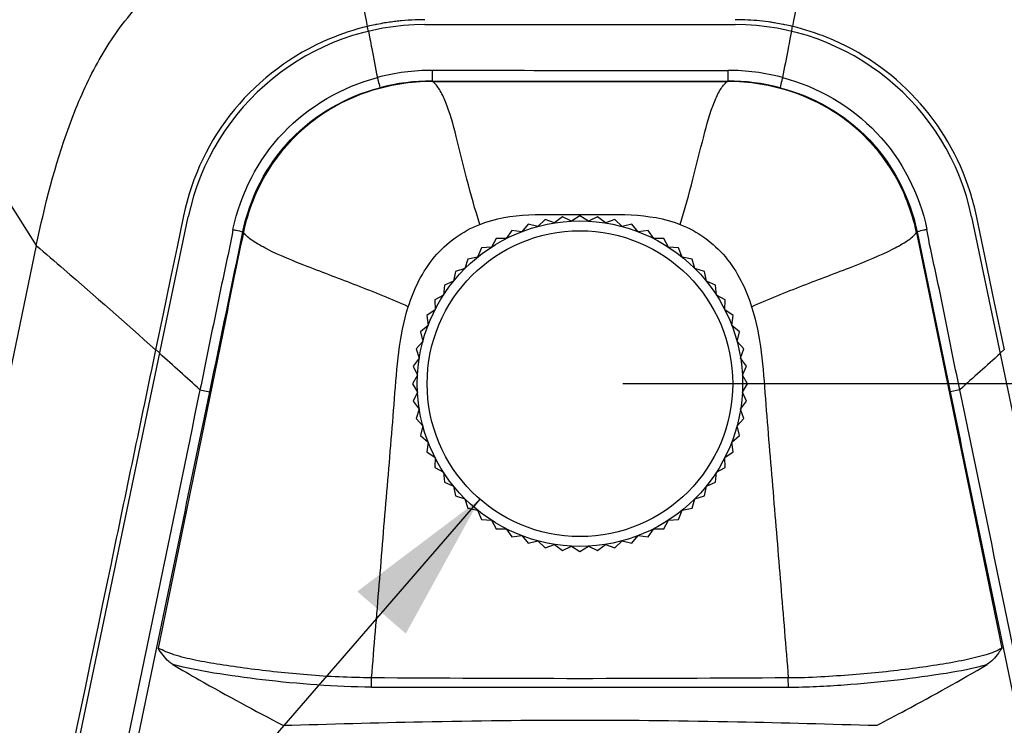
# Model space of a CAD drawing. Units: millimetres. Extents: x 0 to 594, y 0 to 420.
# Drawn here: x 198 to 221, y 180 to 197 of the extents above; entities that cross this region are included whole.
import ezdxf

# ---------------------------------------------------------------- set-up
doc = ezdxf.new("R2010")
doc.units = ezdxf.units.MM
doc.header["$LTSCALE"] = 32.67
doc.layers.get('0').update_dxf_attribs({"linetype": 'CONTINUOUS'})
doc.styles.get("Standard").update_dxf_attribs({"font": 'txt', "width": 0.5})
doc.styles.add('TEXTSTYLE_2', font='gdt', dxfattribs={"width": 0.5})
doc.dimstyles.new('DIMSTYLE_4', dxfattribs={"dimtxt": 3, "dimasz": 3.5, "dimexe": 0.18, "dimexo": 0.0625, "dimgap": 0.09, "dimtad": 1, "dimlfac": 4.347826, "dimdsep": 46, "dimtxsty": 'Standard', "dimblk": '_FILLED', "dimblk1": '_FILLED', "dimblk2": '_FILLED', "dimcen": 0.09, "dimclrt": 5, "dimadec": 0, "dimazin": 0, "dimtp": 0.3, "dimtm": 0.3, "dimtfac": 1, "dimtofl": 0, "dimtmove": 0, "dimatfit": 3, "dimldrblk": '_FILLED', "dimfxl": 1, "dimtolj": 1, "dimarcsym": 0})
doc.dimstyles.new('DIMSTYLE_6', dxfattribs={"dimtxt": 3, "dimasz": 3.5, "dimexe": 0.18, "dimexo": 0.0625, "dimgap": 0.09, "dimtad": 1, "dimlfac": 4.347826, "dimdsep": 46, "dimtxsty": 'Standard', "dimblk": '_FILLED', "dimblk1": '_FILLED', "dimblk2": '_FILLED', "dimcen": 0.09, "dimclrt": 5, "dimadec": 0, "dimazin": 0, "dimtp": 0.3, "dimtm": 0.3, "dimtfac": 1, "dimtofl": 0, "dimtmove": 0, "dimatfit": 3, "dimldrblk": '_FILLED', "dimfxl": 1, "dimtolj": 1, "dimarcsym": 0})

# ---------------------------------------------------------------- blocks, each defined once
blk = doc.blocks.new('_FILLED')
at = {"color": 0, "linetype": 'ByBlock'}
blk.add_solid([(0, 0), (-1, 0.2143), (-1, -0.2143)], dxfattribs=at)
blk = doc.blocks.new('*D23')
at = {"color": 2, "linetype": 'Continuous'}
for p, q in [((289.179, 176.984), (289.179, 204.131)), ((211.603, 188.427), (290.679, 188.427)), ((289.179, 188.427), (289.179, 176.984)), ((289.179, 165.542), (289.179, 176.984)), ((222.191, 165.542), (290.679, 165.542))]:
    blk.add_line(p, q, dxfattribs=at)
at = {"color": 2, "linetype": 'Continuous', "xscale": 3.5, "yscale": 3.5, "zscale": 3.5}
for p, rotation in [((289.179, 188.427), 90), ((289.179, 165.542), 270)]:
    blk.add_blockref('_FILLED', p, dxfattribs=dict(at, rotation=rotation))
at = {"color": 5, "linetype": 'Continuous', "insert": (285.429, 193.631), "char_height": 3, "width": 10.5, "attachment_point": 1, "rotation": 90, "line_spacing_factor": 0.9}
blk.add_mtext('99,5\\P[3.917]', dxfattribs=at)
blk = doc.blocks.new('*D24')
at = {"color": 2, "linetype": 'Continuous'}
blk.add_line((208.266, 185.734), (182.075, 155.542), dxfattribs=at)
at = {"color": 2, "linetype": 'Continuous', "xscale": 3.5, "yscale": 3.5, "zscale": 3.5, "rotation": 49.05900246349999}
blk.add_blockref('_FILLED', (208.266, 185.734), dxfattribs=at)
at = {"color": 5, "linetype": 'Continuous', "insert": (183.83, 163.287), "char_height": 3, "width": 9, "attachment_point": 3, "rotation": 49.059, "line_spacing_factor": 0.9, "style": 'TEXTSTYLE_2'}
blk.add_mtext('{\\Fgdt;n}\\Ftxt;31\\P[1.22]', dxfattribs=at)

msp = doc.modelspace()

# ---------------------------------------------------------------- linework, layer by layer
at = {"color": 7, "linetype": 'Continuous'}
for p, q in [((194.3427, 197.2624), (197.9186, 191.6466)), ((206.9808, 196.797), (214.2242, 196.797)), ((215.5692, 196.7525), (215.5582, 196.7551)), ((205.6687, 196.6421), (205.7028, 196.4651)), ((215.5364, 196.6421), (215.5023, 196.4651)), ((207.1557, 195.7348), (207.1558, 195.4811)), ((214.0494, 195.7308), (214.0493, 195.4811)), ((207.1557, 195.4814), (214.0493, 195.4814)), ((214.0414, 195.4729), (214.0493, 195.4814)), ((195.9004, 165.6566), (201.4647, 192.3134)), ((201.3522, 192.3369), (201.2014, 191.6149)), ((210.1938, 192.3152), (210.0089, 192.1749)), ((210.4039, 192.2164), (210.1938, 192.3152)), ((210.6025, 192.3366), (210.4039, 192.2164)), ((210.8011, 192.2164), (210.6025, 192.3366)), ((211.0112, 192.3152), (210.8011, 192.2164)), ((211.1962, 192.1749), (211.0113, 192.3152)), ((219.7403, 192.3134), (225.2807, 165.7716)), ((220.0553, 191.3673), (219.8529, 192.3369)), ((209.3943, 192.1453), (209.2425, 191.9696)), ((209.6203, 192.0923), (209.3943, 192.1452)), ((209.7896, 192.2512), (209.6203, 192.0923)), ((210.0089, 192.1749), (209.7896, 192.2512)), ((211.4155, 192.2512), (211.1962, 192.1749)), ((211.5847, 192.0923), (211.4155, 192.2512)), ((211.8108, 192.1452), (211.5847, 192.0923)), ((211.9625, 191.9696), (211.8108, 192.1452)), ((202.7496, 191.9492), (202.7379, 191.9654)), ((209.0122, 191.9986), (208.8796, 191.808)), ((209.2425, 191.9696), (209.0122, 191.9986)), ((212.1929, 191.9986), (211.9625, 191.9696)), ((212.3254, 191.808), (212.1929, 191.9986)), ((218.4555, 191.9492), (218.4672, 191.9654)), ((218.4673, 191.9655), (219.2382, 188.2392)), ((197.9186, 191.6466), (193.2137, 169.1066)), ((201.2014, 191.6149), (201.0422, 190.8519)), ((208.5356, 191.6094), (208.3043, 191.5899)), ((208.6475, 191.8128), (208.5356, 191.6094)), ((208.8796, 191.808), (208.6476, 191.8128)), ((212.5575, 191.8128), (212.3254, 191.808)), ((212.6694, 191.6094), (212.5575, 191.8128)), ((212.9008, 191.5899), (212.6694, 191.6094)), ((208.2143, 191.3759), (207.9863, 191.3323)), ((208.3043, 191.5899), (208.2143, 191.3759)), ((212.9908, 191.3759), (212.9008, 191.5899)), ((213.2188, 191.3323), (212.9908, 191.3759)), ((220.2676, 190.3503), (220.0553, 191.3673)), ((207.9862, 191.3323), (207.9191, 191.1101)), ((213.286, 191.1101), (213.2188, 191.3323)), ((207.6968, 191.0429), (207.6533, 190.8149)), ((207.9191, 191.1101), (207.6969, 191.0429)), ((213.5082, 191.0429), (213.286, 191.1101)), ((213.5518, 190.8149), (213.5082, 191.0429)), ((201.0422, 190.8519), (200.8751, 190.0516)), ((207.4393, 190.7249), (207.4198, 190.4935)), ((207.6533, 190.8149), (207.4393, 190.7249)), ((213.7658, 190.7249), (213.5518, 190.8149)), ((213.7853, 190.4935), (213.7658, 190.7248)), ((207.4198, 190.4935), (207.2164, 190.3816)), ((213.9887, 190.3816), (213.7853, 190.4935)), ((207.2164, 190.3816), (207.2212, 190.1495)), ((213.9839, 190.1495), (213.9887, 190.3816)), ((220.5044, 189.216), (220.2676, 190.3503)), ((200.8751, 190.0516), (200.7007, 189.216)), ((207.2212, 190.1495), (207.0306, 190.017)), ((207.0306, 190.017), (207.0596, 189.7866)), ((214.1745, 190.017), (213.9839, 190.1495)), ((214.1455, 189.7866), (214.1745, 190.0169)), ((207.0596, 189.7866), (206.8839, 189.6349)), ((214.3212, 189.6349), (214.1455, 189.7866)), ((206.8839, 189.6349), (206.9368, 189.4088)), ((214.2682, 189.4088), (214.3212, 189.6349)), ((206.9368, 189.4088), (206.778, 189.2396)), ((214.4271, 189.2395), (214.2682, 189.4088)), ((200.703, 189.2266), (200.802, 189.1379)), ((206.778, 189.2396), (206.8543, 189.0203)), ((214.3508, 189.0203), (214.4271, 189.2395)), ((220.5026, 189.2246), (220.4036, 189.1359)), ((206.8543, 189.0203), (206.714, 188.8353)), ((214.4911, 188.8353), (214.3508, 189.0203)), ((206.8127, 188.6252), (206.6925, 188.4266)), ((206.7139, 188.8353), (206.8127, 188.6252)), ((214.3923, 188.6252), (214.4911, 188.8353)), ((214.5125, 188.4266), (214.3923, 188.6252)), ((206.6925, 188.4266), (206.8127, 188.228)), ((214.3923, 188.228), (214.5125, 188.4266)), ((201.7366, 188.2865), (201.9671, 188.2392)), ((206.8127, 188.228), (206.714, 188.0179)), ((214.4911, 188.0179), (214.3923, 188.228)), ((219.4685, 188.2865), (219.238, 188.2392)), ((206.7139, 188.0179), (206.8543, 187.8329)), ((214.3508, 187.8329), (214.4911, 188.0179)), ((206.8543, 187.8329), (206.778, 187.6137)), ((214.4271, 187.6137), (214.3508, 187.8329)), ((206.778, 187.6137), (206.9368, 187.4444)), ((214.2682, 187.4444), (214.4271, 187.6137)), ((206.9368, 187.4444), (206.8839, 187.2184)), ((214.3212, 187.2184), (214.2682, 187.4444)), ((206.8839, 187.2184), (207.0596, 187.0666)), ((207.0596, 187.0666), (207.0306, 186.8363)), ((214.1455, 187.0666), (214.3211, 187.2183)), ((214.1745, 186.8363), (214.1455, 187.0666)), ((207.0306, 186.8363), (207.2212, 186.7037)), ((213.9839, 186.7037), (214.1745, 186.8363)), ((207.2212, 186.7037), (207.2164, 186.4716)), ((213.9887, 186.4716), (213.9839, 186.7037)), ((207.2164, 186.4716), (207.4198, 186.3597)), ((207.4198, 186.3597), (207.4393, 186.1284)), ((213.7658, 186.1284), (213.7853, 186.3597)), ((213.7853, 186.3597), (213.9887, 186.4716)), ((207.4393, 186.1284), (207.6533, 186.0383)), ((213.5518, 186.0383), (213.7658, 186.1284)), ((207.6533, 186.0383), (207.6968, 185.8103)), ((213.5082, 185.8103), (213.5518, 186.0383)), ((207.6968, 185.8103), (207.9191, 185.7431)), ((207.9191, 185.7431), (207.9862, 185.5209)), ((213.2188, 185.5209), (213.286, 185.7431)), ((213.286, 185.7431), (213.5082, 185.8103)), ((207.9862, 185.5209), (208.2143, 185.4773)), ((208.2143, 185.4773), (208.3043, 185.2634)), ((212.9008, 185.2634), (212.9908, 185.4773)), ((212.9908, 185.4773), (213.2188, 185.5209)), ((208.3043, 185.2634), (208.5356, 185.2439)), ((208.5356, 185.2439), (208.6475, 185.0405)), ((212.5575, 185.0405), (212.6694, 185.2439)), ((212.6694, 185.2439), (212.9008, 185.2634)), ((208.6475, 185.0405), (208.8796, 185.0452)), ((208.8796, 185.0452), (209.0122, 184.8547)), ((212.1929, 184.8547), (212.3254, 185.0452)), ((212.3254, 185.0452), (212.5575, 185.0405)), ((209.0122, 184.8547), (209.2425, 184.8837)), ((209.2425, 184.8837), (209.3943, 184.708)), ((209.3943, 184.708), (209.6203, 184.7609)), ((209.6203, 184.7609), (209.7896, 184.6021)), ((211.4155, 184.6021), (211.5847, 184.7609)), ((211.5847, 184.7609), (211.8108, 184.708)), ((211.8108, 184.708), (211.9625, 184.8837)), ((211.9625, 184.8837), (212.1929, 184.8547)), ((209.7896, 184.6021), (210.0089, 184.6783)), ((210.0089, 184.6783), (210.1938, 184.538)), ((210.1938, 184.538), (210.4039, 184.6368)), ((210.4039, 184.6368), (210.6025, 184.5166)), ((210.6025, 184.5166), (210.8011, 184.6368)), ((210.8011, 184.6368), (211.0112, 184.538)), ((211.0112, 184.538), (211.1962, 184.6783)), ((211.1962, 184.6783), (211.4154, 184.6021)), ((205.7398, 181.353), (205.7412, 181.5684)), ((215.4652, 181.353), (215.4639, 181.5684))]:
    msp.add_line(p, q, dxfattribs=at)
for radius in [3.795, 3.565]:
    msp.add_circle((210.6025, 188.4266), radius, dxfattribs=at)
for centre, radius, start, end in [((-144.1548, 129.2734), 356.2513, 10.919047, 11.288063), ((565.3596, 129.2734), 356.251, 168.711935, 169.080953), ((206.9822, 191.1492), 5.7629, 95.41134, 96.72141), ((206.9818, 191.1548), 5.7573, 92.251, 95.4117), ((206.9809, 191.1745), 5.7375, 90.0011, 92.25062), ((214.2242, 191.1851), 5.7269, 89.73077, 89.99971), ((214.2241, 191.1732), 5.7388, 87.74953, 89.73017), ((214.2229, 191.1499), 5.7621, 82.24222, 87.74731), ((206.9808, 191.162), 5.635, 90, 168.20942), ((206.9839, 191.1527), 5.7598, 103.42261, 112.76508), ((206.9757, 191.1849), 5.7265, 101.60434, 103.41802), ((206.9781, 191.1736), 5.7381, 101.2042, 101.60481), ((206.9799, 191.164), 5.7479, 99.354, 101.20379), ((206.9811, 191.1569), 5.7551, 98.95977, 99.3543), ((206.9818, 191.1525), 5.7595, 97.44129, 98.95962), ((206.9822, 191.1497), 5.7623, 96.72142, 97.44136), ((214.2242, 191.162), 5.635, 11.79058, 90), ((214.2233, 191.1532), 5.7589, 81.04214, 82.24179), ((214.224, 191.1572), 5.7548, 80.53218, 81.04206), ((214.2252, 191.1644), 5.7474, 78.79659, 80.53244), ((214.227, 191.1736), 5.7381, 78.39383, 78.79622), ((214.2294, 191.1849), 5.7265, 76.58198, 78.3943), ((214.2217, 191.154), 5.7584, 68.05821, 76.4669), ((206.9809, 191.162), 5.75, 112.77331, 168.20926), ((214.2243, 191.1621), 5.75, 17.59852, 68.05186), ((207.1564, 190.7109), 5.0201, 90.00842, 104.78697), ((212.2676, 3082.8181), 2887.0878, 269.8985527, 270.0353608), ((214.0473, 190.7011), 5.0299, 75.22757, 89.9771), ((207.1418, 190.6677), 4.8134, 89.83353, 104.5432), ((207.3118, 195.6225), 0.2104, 222.1366, 225.25812), ((214.0631, 190.6669), 4.8142, 75.45785, 90.16484), ((214.2244, 191.1621), 5.7498, 11.79042, 17.59885), ((44.2289, 13.8099), 235.0548, 47.926047, 48.232961), ((376.9762, 13.8099), 235.0548, 131.767039, 132.073953), ((5999.0237, 1378.4074), 5901.0465, 191.69476753, 191.82533597), ((210.6026, 2162.7296), 1981.3825, 269.8593829, 270.1406129)]:
    msp.add_arc(centre, radius, start, end, dxfattribs=at)
for points, knots in [([(197.9186, 191.6466), (198.1147, 192.586), (198.4708, 193.9882), (199.2233, 195.7588), (199.9947, 196.9841), (201.0473, 197.9912), (202.3496, 198.645), (203.764, 198.9557), (204.725, 199.0066), (205.205, 199.0066)], [0, 0, 0, 0, 0.2501443, 0.3752495, 0.5002487, 0.625079, 0.7499041, 0.8748954, 1, 1, 1, 1]), ([(216.0001, 199.0066), (216.48, 199.0066), (217.4411, 198.9557), (218.8555, 198.645), (220.1577, 197.9912), (221.2104, 196.9841), (221.9818, 195.7588), (222.7342, 193.9882), (223.0903, 192.586), (223.2864, 191.6466)], [0, 0, 0, 0, 0.1251043, 0.2500955, 0.3749206, 0.499751, 0.6247502, 0.7498555, 1, 1, 1, 1]), ([(205.7028, 196.4651), (205.717, 196.3912), (205.7747, 196.0911), (205.8321, 195.7909), (205.8752, 195.5647)], [0, 0, 0, 0, 0.2463458, 1, 1, 1, 1]), ([(215.5023, 196.4651), (215.4881, 196.3912), (215.4304, 196.0911), (215.373, 195.7909), (215.3299, 195.5647)], [0, 0, 0, 0, 0.2463459, 1, 1, 1, 1]), ([(202.5072, 192.0193), (202.6786, 192.8495), (203.4972, 194.4522), (205.0554, 195.3472), (205.8752, 195.5647)], [0, 0, 0, 0, 0.4998841, 1, 1, 1, 1]), ([(205.8752, 195.5647), (205.8819, 195.5395), (205.9022, 195.4605), (205.9239, 195.3816), (205.9331, 195.3269)], [0, 0, 0, 0, 0.3200473, 1, 1, 1, 1]), ([(215.3299, 195.5647), (215.3231, 195.5395), (215.3029, 195.4605), (215.2811, 195.3816), (215.272, 195.3269)], [0, 0, 0, 0, 0.3200304, 1, 1, 1, 1]), ([(215.3299, 195.5647), (216.1495, 195.347), (217.7079, 194.4525), (218.5264, 192.8496), (218.6978, 192.0192)], [0, 0, 0, 0, 0.5000787, 1, 1, 1, 1]), ([(202.7379, 191.9654), (202.898, 192.754), (203.6713, 194.2784), (205.1543, 195.1243), (205.9331, 195.3269)], [0, 0, 0, 0, 0.4999771, 1, 1, 1, 1]), ([(207.1637, 195.4728), (206.6553, 195.4684), (205.6307, 195.3136), (204.2615, 194.5776), (203.2264, 193.4162), (202.8554, 192.4459), (202.7495, 191.9493)], [0, 0, 0, 0, 0.250231, 0.500193, 0.7500592, 1, 1, 1, 1]), ([(208.2677, 192.1412), (208.1529, 192.4875), (207.9668, 193.1719), (207.7361, 194.1327), (207.5411, 194.841), (207.3459, 195.2688), (207.2287, 195.4229), (207.1637, 195.4728)], [0, 0, 0, 0, 0.3096873, 0.6010327, 0.8398806, 0.9304383, 1, 1, 1, 1]), ([(212.9378, 192.141), (213.0525, 192.4874), (213.2386, 193.1718), (213.4692, 194.1326), (213.6641, 194.841), (213.8592, 195.2688), (213.9764, 195.4229), (214.0414, 195.4728)], [0, 0, 0, 0, 0.3096917, 0.6010437, 0.839894, 0.9304481, 1, 1, 1, 1]), ([(218.4556, 191.9493), (218.3497, 192.4459), (217.9786, 193.4162), (216.9436, 194.5776), (215.5744, 195.3136), (214.5497, 195.4684), (214.0414, 195.4728)], [0, 0, 0, 0, 0.2499408, 0.499807, 0.749769, 1, 1, 1, 1]), ([(215.272, 195.3269), (216.051, 195.1251), (217.5338, 194.2782), (218.3067, 192.754), (218.4672, 191.9654)], [0, 0, 0, 0, 0.5000058, 1, 1, 1, 1]), ([(208.2677, 192.1412), (208.996, 192.4261), (210.6027, 192.3116), (212.2095, 192.426), (212.9378, 192.141)], [0, 0, 0, 0, 0.5000014, 1, 1, 1, 1]), ([(206.5978, 190.2217), (206.7312, 190.6374), (207.1182, 191.4473), (207.8629, 191.9829), (208.2677, 192.1412)], [0, 0, 0, 0, 0.5011502, 1, 1, 1, 1]), ([(212.9378, 192.141), (213.3424, 191.9827), (214.087, 191.4471), (214.4739, 190.6374), (214.6073, 190.2217)], [0, 0, 0, 0, 0.4988499, 1, 1, 1, 1]), ([(202.7495, 191.9493), (202.5776, 191.1433), (202.2556, 189.5265), (201.5893, 186.2974), (201.0927, 183.8747), (200.7608, 182.2597)], [0, 0, 0, 0, 0.2499411, 0.4999584, 1, 1, 1, 1]), ([(202.5072, 192.0193), (202.4498, 191.707), (202.3154, 191.0861), (202.0556, 189.8425), (201.8654, 188.9086), (201.7366, 188.2865)], [0, 0, 0, 0, 0.2499174, 0.4999232, 1, 1, 1, 1]), ([(202.5072, 192.0193), (202.5324, 192.0141), (202.6094, 191.9973), (202.6874, 191.9827), (202.7378, 191.9655)], [0, 0, 0, 0, 0.3251283, 1, 1, 1, 1]), ([(206.5978, 190.2217), (206.2045, 190.3982), (205.4176, 190.7117), (204.3049, 191.1287), (203.4792, 191.4612), (202.9847, 191.7342), (202.8064, 191.8747), (202.7495, 191.9493)], [0, 0, 0, 0, 0.3053127, 0.5993176, 0.8424878, 0.9335217, 1, 1, 1, 1]), ([(214.6073, 190.2217), (215.0006, 190.3982), (215.7875, 190.7116), (216.9002, 191.1287), (217.7259, 191.4612), (218.2204, 191.7342), (218.3986, 191.8747), (218.4556, 191.9493)], [0, 0, 0, 0, 0.3053117, 0.5993152, 0.8424852, 0.9335198, 1, 1, 1, 1]), ([(218.4556, 191.9493), (218.6275, 191.1433), (218.9495, 189.5265), (219.6158, 186.2974), (220.1123, 183.8747), (220.4442, 182.2597)], [0, 0, 0, 0, 0.2499411, 0.4999584, 1, 1, 1, 1]), ([(218.6978, 192.0192), (218.6727, 192.0141), (218.5956, 191.9973), (218.5177, 191.9827), (218.4673, 191.9655)], [0, 0, 0, 0, 0.3251271, 1, 1, 1, 1]), ([(219.4685, 188.2865), (219.3292, 188.9063), (219.1565, 189.844), (218.8892, 191.0858), (218.7481, 191.7057), (218.6978, 192.0192)], [0, 0, 0, 0, 0.5000632, 0.7500957, 1, 1, 1, 1]), ([(197.9186, 191.6466), (198.136, 191.4614), (199.0706, 190.6595), (199.9948, 189.8456), (200.7007, 189.216)], [0, 0, 0, 0, 0.2319257, 1, 1, 1, 1]), ([(205.7412, 181.5684), (205.8006, 182.2914), (205.9201, 183.7368), (206.0956, 185.9082), (206.2844, 188.0661), (206.3769, 189.5328), (206.5978, 190.2217)], [0, 0, 0, 0, 0.2501693, 0.5003384, 0.7505077, 1, 1, 1, 1]), ([(214.6073, 190.2217), (214.8282, 189.5328), (214.9206, 188.0661), (215.1094, 185.9082), (215.2849, 183.7368), (215.4044, 182.2914), (215.4639, 181.5684)], [0, 0, 0, 0, 0.2494923, 0.4996616, 0.7498307, 1, 1, 1, 1]), ([(200.7008, 189.216), (200.3517, 187.5435), (198.9542, 180.8482), (197.5565, 174.1529), (196.5079, 169.1301)], [0, 0, 0, 0, 0.2498018, 1, 1, 1, 1]), ([(205.7412, 181.5684), (205.4891, 181.5727), (204.9891, 181.5814), (204.0224, 181.6495), (203.0952, 181.745), (202.2236, 181.8721), (201.6499, 181.9715), (201.1607, 182.0828), (200.8806, 182.2026), (200.7608, 182.2597)], [0, 0, 0, 0, 0.1497368, 0.2968888, 0.5752961, 0.7030504, 0.8198407, 0.9212112, 1, 1, 1, 1]), ([(201.107, 181.8778), (201.0731, 181.8979), (200.9337, 182.0018), (200.8303, 182.1456), (200.7609, 182.2596)], [0, 0, 0, 0, 0.2275792, 1, 1, 1, 1]), ([(220.4442, 182.2597), (220.331, 182.1908), (220.0418, 182.0877), (219.5566, 181.9725), (218.9827, 181.8708), (218.111, 181.7468), (217.1836, 181.6451), (216.2164, 181.5891), (215.716, 181.5598), (215.4639, 181.5684)], [0, 0, 0, 0, 0.078693, 0.1799905, 0.2967093, 0.4244358, 0.7029674, 0.8501651, 1, 1, 1, 1]), ([(220.4442, 182.2596), (220.4197, 182.2194), (220.3247, 182.0763), (220.206, 181.9418), (220.0981, 181.8778)], [0, 0, 0, 0, 0.273006, 1, 1, 1, 1]), ([(201.1028, 181.8786), (201.3077, 181.7574), (202.155, 181.2691), (203.016, 180.8048), (203.6718, 180.4622)], [0, 0, 0, 0, 0.2433982, 1, 1, 1, 1]), ([(205.7398, 181.353), (204.8887, 181.3555), (203.6568, 181.4543), (202.1151, 181.6631), (201.4202, 181.7928), (201.107, 181.8778)], [0, 0, 0, 0, 0.5468314, 0.7915025, 1, 1, 1, 1]), ([(215.4652, 181.3531), (215.6842, 181.3492), (216.1199, 181.3659), (216.9699, 181.4154), (217.9794, 181.511), (219.0895, 181.6654), (219.7857, 181.7897), (220.0981, 181.8778)], [0, 0, 0, 0, 0.1406482, 0.2797883, 0.5470109, 0.7915073, 1, 1, 1, 1]), ([(217.5332, 180.4622), (217.7561, 180.5787), (218.6206, 181.0357), (219.477, 181.5087), (220.1022, 181.8786)], [0, 0, 0, 0, 0.2571594, 1, 1, 1, 1]), ([(215.4639, 181.5684), (213.8434, 181.5581), (210.6025, 181.5396), (207.3616, 181.5581), (205.7412, 181.5684)], [0, 0, 0, 0, 0.5, 1, 1, 1, 1]), ([(203.6756, 180.4619), (204.7596, 180.4905), (207.068, 180.5581), (210.6025, 180.5971), (214.137, 180.5581), (216.4455, 180.4905), (217.5295, 180.4619)], [0, 0, 0, 0, 0.2347682, 0.499997, 0.7652266, 1, 1, 1, 1])]:
    msp.add_open_spline(points, degree=3, knots=knots, dxfattribs=at)
for points in [[(205.6672, 196.6417), (205.6595, 196.6793), (205.6505, 196.7166), (205.6428, 196.7542)], [(215.5379, 196.6418), (215.547, 196.679), (215.5531, 196.7169), (215.5622, 196.7542)], [(207.1637, 195.4731), (209.4562, 195.4728), (211.7488, 195.4729), (214.0414, 195.4729)], [(201.9669, 188.2392), (202.2235, 189.4814), (202.481, 190.7233), (202.7378, 191.9655)], [(201.7366, 188.2865), (200.416, 181.8932), (199.0902, 175.501), (197.77, 169.1076)], [(200.7298, 182.2778), (201.1426, 184.2649), (201.5552, 186.252), (201.9669, 188.2392)], [(219.2382, 188.2392), (219.6499, 186.252), (220.0625, 184.2649), (220.4753, 182.2778)], [(223.425, 169.1564), (222.101, 175.532), (220.7839, 181.9091), (219.4685, 188.2865)], [(197.9783, 169.0636), (198.8999, 173.4674), (199.8147, 177.8727), (200.7298, 182.2778)]]:
    msp.add_open_spline(points, degree=3, dxfattribs=at)

# ---------------------------------------------------------------- dimensions: what is measured, and where the dimension line sits
at = {"color": 2, "linetype": 'Continuous'}
dim = msp.add_linear_dim(base=(289.1787, 188.4266), p1=(222.1911, 165.5416), p2=(211.6025, 188.4266), angle=90, dimstyle='DIMSTYLE_4', dxfattribs=at)
dim.commit()
dim.dimension.update_dxf_attribs({"geometry": '*D23', "text_midpoint": (289.1787, 198.8814), "dimtype": 160})
dim = msp.add_diameter_dim_2p(p1=(208.2665, 185.7337), p2=(212.9386, 191.1196), dimstyle='DIMSTYLE_6', dxfattribs=at)
dim.commit()
dim.dimension.update_dxf_attribs({"geometry": '*D24', "text_midpoint": (185.3549, 163.4253), "dimtype": 163})

doc.saveas('drawing.dxf')
